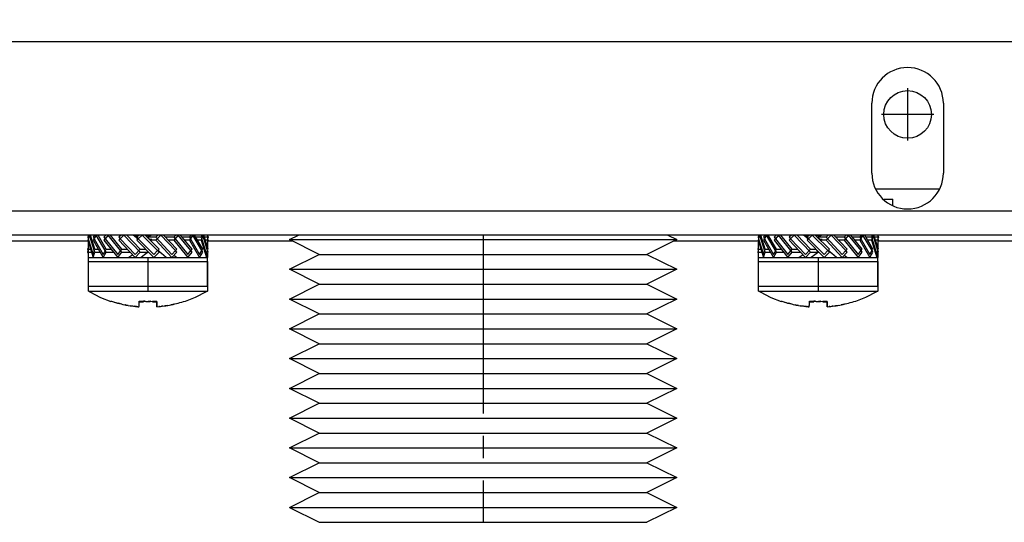
# Model space of a CAD drawing. Units: millimetres. Extents: x 133 to 343, y 268 to 565.
# Drawn here: x 298 to 302, y 484 to 487 of the extents above; entities that cross this region are included whole.
import ezdxf

# ---------------------------------------------------------------- set-up
doc = ezdxf.new("R2010")
doc.units = ezdxf.units.MM
doc.linetypes.add('DOT_CENTER', pattern=[14, 12, -1, 0, -1])
doc.layers.add('1', color=7, linetype='Continuous')

# ---------------------------------------------------------------- blocks, each defined once
blk = doc.blocks.new('702387_00__8', base_point=(4332.762, 7288.9))
at = {"color": 4, "linetype": 'Continuous'}
blk.add_line((4522.439, 7288.9), (4526.705, 7288.9), dxfattribs=at)
blk.add_circle((4524.562, 7293.9), 1.6, dxfattribs=at)
at = {"layer": '1', "color": 2, "linetype": 'DOT_CENTER'}
for p, q in [((4524.562, 7295.66), (4524.562, 7292.14)), ((4526.322, 7293.9), (4522.802, 7293.9))]:
    blk.add_line(p, q, dxfattribs=at)
blk = doc.blocks.new('702745_01__41', base_point=(4334.062, 7180.6))
at = {"color": 4, "linetype": 'Continuous'}
for p, q in [((4337.062, 7298.8), (4712.062, 7298.8)), ((4522.162, 7289.95), (4522.162, 7294.65)), ((4526.962, 7294.65), (4526.962, 7289.95)), ((4695.062, 7287.4), (4362.062, 7287.4)), ((4347.562, 7285.4), (4469.541, 7285.4)), ((4695.062, 7285.8), (4362.062, 7285.8)), ((4477.584, 7285.4), (4483.263, 7285.4)), ((4508.862, 7285.4), (4514.541, 7285.4)), ((4522.584, 7285.4), (4674.062, 7285.4))]:
    blk.add_line(p, q, dxfattribs=at)
for centre, start, end in [((4524.562, 7294.65), 0, 180), ((4524.562, 7289.95), 180, 0)]:
    blk.add_arc(centre, 2.4, start, end, dxfattribs=at)
blk = doc.blocks.new('650105_64__42', base_point=(4483.063, 7266.5))
at = {"color": 4, "linetype": 'Continuous'}
for p, q in [((4483.063, 7327), (4483.88, 7327)), ((4483.063, 7327), (4483.063, 7325)), ((4483.88, 7327), (4484.063, 7327)), ((4488.063, 7327), (4488.245, 7327)), ((4488.245, 7327), (4490.562, 7327)), ((4490.562, 7327), (4490.562, 7325)), ((4490.562, 7327), (4495.062, 7327)), ((4499.062, 7327), (4500.062, 7327)), ((4500.062, 7327), (4500.062, 7325.1)), ((4500.062, 7327), (4506.062, 7327)), ((4510.062, 7327), (4512.062, 7327)), ((4512.062, 7327), (4512.062, 7318.995)), ((4483.063, 7325), (4483.88, 7325)), ((4483.88, 7325), (4484.063, 7325)), ((4488.063, 7325), (4488.245, 7325)), ((4488.245, 7325), (4490.562, 7325)), ((4490.562, 7325), (4495.062, 7325)), ((4499.062, 7325), (4500.062, 7325)), ((4500.023, 7324.655), (4500.059, 7324.858)), ((4500.059, 7324.858), (4500.062, 7325)), ((4500.062, 7325.1), (4500.062, 7316.052)), ((4499.829, 7324.074), (4499.965, 7324.366)), ((4499.965, 7324.366), (4500.023, 7324.655)), ((4499.142, 7323.315), (4499.432, 7323.527)), ((4499.432, 7323.527), (4499.459, 7323.559)), ((4499.459, 7323.559), (4499.531, 7323.645)), ((4499.531, 7323.645), (4499.751, 7323.913)), ((4499.751, 7323.913), (4499.791, 7323.994)), ((4499.791, 7323.994), (4499.829, 7324.074)), ((4499.062, 7323.259), (4499.142, 7323.315)), ((4517.062, 7323), (4512.062, 7323)), ((4494.005, 7321.671), (4494.603, 7322.239)), ((4494.603, 7322.239), (4494.663, 7322.296)), ((4494.603, 7322.239), (4494.603, 7305.408)), ((4494.663, 7322.296), (4494.874, 7322.474)), ((4494.874, 7322.474), (4495.062, 7322.606)), ((4492.822, 7320.594), (4494.005, 7321.671)), ((4491.656, 7319.614), (4492.408, 7320.235)), ((4492.408, 7320.235), (4492.822, 7320.594)), ((4491.502, 7319.492), (4491.656, 7319.614)), ((4490.564, 7318.798), (4491.502, 7319.492)), ((4512.062, 7318.995), (4512.062, 7318.75)), ((4489.46, 7318.109), (4489.642, 7318.211)), ((4489.642, 7318.211), (4490.489, 7318.746)), ((4490.489, 7318.746), (4490.564, 7318.798)), ((4512.062, 7318.75), (4512.062, 7317.381)), ((4517.062, 7318.75), (4512.062, 7318.75)), ((4488.151, 7317.531), (4488.309, 7317.585)), ((4488.309, 7317.585), (4488.722, 7317.746)), ((4488.722, 7317.746), (4489.014, 7317.879)), ((4489.014, 7317.879), (4489.46, 7318.109)), ((4488.063, 7317.505), (4488.151, 7317.531)), ((4512.062, 7317.381), (4512.062, 7316.052)), ((4500.062, 7316.052), (4500.062, 7306.448)), ((4500.062, 7316.052), (4506.062, 7316.052)), ((4510.062, 7316.052), (4512.062, 7316.052)), ((4512.062, 7316.052), (4512.062, 7306.448)), ((4489.453, 7307.126), (4488.863, 7306.831)), ((4489.899, 7307.286), (4489.453, 7307.126)), ((4490.695, 7307.414), (4489.899, 7307.286)), ((4490.914, 7307.412), (4490.695, 7307.414)), ((4491.066, 7307.4), (4490.914, 7307.412)), ((4491.721, 7307.263), (4491.066, 7307.4)), ((4491.996, 7307.165), (4491.721, 7307.263)), ((4492.342, 7307.011), (4491.996, 7307.165)), ((4493.217, 7306.494), (4492.342, 7307.011)), ((4488.114, 7306.346), (4488.063, 7306.308)), ((4488.718, 7306.746), (4488.114, 7306.346)), ((4488.863, 7306.831), (4488.718, 7306.746)), ((4493.658, 7306.178), (4493.217, 7306.494)), ((4500.062, 7306.448), (4500.062, 7301.992)), ((4500.062, 7306.448), (4506.062, 7306.448)), ((4510.062, 7306.448), (4512.062, 7306.448)), ((4512.062, 7306.448), (4512.062, 7305.119)), ((4494.603, 7305.408), (4493.658, 7306.178)), ((4494.82, 7305.25), (4494.603, 7305.408)), ((4494.854, 7305.23), (4494.82, 7305.25)), ((4494.902, 7305.205), (4494.854, 7305.23)), ((4495.016, 7305.153), (4494.902, 7305.205)), ((4495.063, 7305.135), (4495.016, 7305.153)), ((4512.062, 7305.119), (4512.062, 7303.75)), ((4499.062, 7303.938), (4499.176, 7303.778)), ((4499.176, 7303.778), (4499.332, 7303.527)), ((4512.062, 7303.75), (4517.062, 7303.75)), ((4512.062, 7303.75), (4512.062, 7303.505)), ((4499.332, 7303.527), (4499.434, 7303.343)), ((4499.434, 7303.343), (4499.524, 7303.165)), ((4499.524, 7303.165), (4499.75, 7302.631)), ((4512.062, 7303.505), (4512.062, 7301.992)), ((4499.75, 7302.631), (4499.911, 7302.114)), ((4499.911, 7302.114), (4499.962, 7301.898)), ((4499.962, 7301.898), (4499.989, 7301.764)), ((4499.989, 7301.764), (4500.058, 7301.181)), ((4500.062, 7301.992), (4500.062, 7300.9)), ((4512.062, 7301.992), (4512.062, 7300.9)), ((4500.058, 7301.181), (4500.062, 7301)), ((4522.968, 7288.2), (4523.08, 7288.2)), ((4523.08, 7288.2), (4523.562, 7288.2)), ((4523.562, 7287.804), (4523.562, 7288.2)), ((4483.063, 7285.5), (4483.663, 7285.8)), ((4483.063, 7285.5), (4509.062, 7285.5)), ((4485.063, 7284.5), (4483.063, 7285.5)), ((4509.062, 7285.5), (4507.062, 7284.5)), ((4508.462, 7285.8), (4509.062, 7285.5)), ((4483.063, 7283.5), (4485.063, 7284.5)), ((4485.063, 7284.5), (4507.062, 7284.5)), ((4507.062, 7284.5), (4509.062, 7283.5)), ((4483.063, 7283.5), (4509.062, 7283.5)), ((4485.063, 7282.5), (4483.063, 7283.5)), ((4509.062, 7283.5), (4507.062, 7282.5)), ((4483.063, 7281.5), (4485.063, 7282.5)), ((4485.063, 7282.5), (4507.062, 7282.5)), ((4507.062, 7282.5), (4509.062, 7281.5)), ((4483.063, 7281.5), (4509.062, 7281.5)), ((4485.063, 7280.5), (4483.063, 7281.5)), ((4509.062, 7281.5), (4507.062, 7280.5)), ((4483.063, 7279.5), (4485.063, 7280.5)), ((4485.063, 7280.5), (4507.062, 7280.5)), ((4507.062, 7280.5), (4509.062, 7279.5)), ((4483.063, 7279.5), (4509.062, 7279.5)), ((4485.063, 7278.5), (4483.063, 7279.5)), ((4509.062, 7279.5), (4507.062, 7278.5)), ((4483.063, 7277.5), (4485.063, 7278.5)), ((4485.063, 7278.5), (4507.062, 7278.5)), ((4507.062, 7278.5), (4509.062, 7277.5)), ((4483.063, 7277.5), (4509.062, 7277.5)), ((4485.063, 7276.5), (4483.063, 7277.5)), ((4509.062, 7277.5), (4507.062, 7276.5)), ((4483.063, 7275.5), (4485.063, 7276.5)), ((4485.063, 7276.5), (4507.062, 7276.5)), ((4507.062, 7276.5), (4509.062, 7275.5)), ((4483.063, 7275.5), (4509.062, 7275.5)), ((4485.063, 7274.5), (4483.063, 7275.5)), ((4509.062, 7275.5), (4507.062, 7274.5)), ((4483.063, 7273.5), (4485.063, 7274.5)), ((4485.063, 7274.5), (4507.062, 7274.5)), ((4507.062, 7274.5), (4509.062, 7273.5)), ((4483.063, 7273.5), (4509.062, 7273.5)), ((4485.063, 7272.5), (4483.063, 7273.5)), ((4509.062, 7273.5), (4507.062, 7272.5)), ((4483.063, 7271.5), (4485.063, 7272.5)), ((4485.063, 7272.5), (4507.062, 7272.5)), ((4507.062, 7272.5), (4509.062, 7271.5)), ((4483.063, 7271.5), (4509.062, 7271.5)), ((4485.063, 7270.5), (4483.063, 7271.5)), ((4509.062, 7271.5), (4507.062, 7270.5)), ((4483.063, 7269.5), (4485.063, 7270.5)), ((4485.063, 7270.5), (4507.062, 7270.5)), ((4507.062, 7270.5), (4509.062, 7269.5)), ((4483.063, 7269.5), (4509.062, 7269.5)), ((4485.063, 7268.5), (4483.063, 7269.5)), ((4509.062, 7269.5), (4507.062, 7268.5)), ((4483.063, 7267.5), (4485.063, 7268.5)), ((4485.063, 7268.5), (4507.062, 7268.5)), ((4507.062, 7268.5), (4509.062, 7267.5)), ((4483.063, 7267.5), (4488.006, 7267.5)), ((4483.063, 7267.5), (4485.063, 7266.5)), ((4488.006, 7267.5), (4509.062, 7267.5)), ((4509.062, 7267.5), (4507.062, 7266.5)), ((4485.063, 7266.5), (4507.062, 7266.5))]:
    blk.add_line(p, q, dxfattribs=at)
at = {"layer": '1', "color": 2, "linetype": 'DOT_CENTER'}
blk.add_line((4496.062, 7285.8), (4496.062, 7266.5), dxfattribs=at)
blk = doc.blocks.new('440014_00_1__46', base_point=(4514.527, 7284.3))
at = {"color": 4, "linetype": 'Continuous'}
for p, q in [((4514.557, 7285.546), (4514.527, 7285.446)), ((4514.527, 7285.446), (4514.881, 7284.3)), ((4514.636, 7285.8), (4514.557, 7285.546)), ((4514.99, 7284.654), (4514.636, 7285.8)), ((4514.944, 7285.546), (4514.886, 7285.446)), ((4514.886, 7285.446), (4515.559, 7284.3)), ((4515.093, 7285.8), (4514.944, 7285.546)), ((4515.767, 7284.654), (4515.093, 7285.8)), ((4515.686, 7285.546), (4515.605, 7285.446)), ((4515.605, 7285.446), (4516.532, 7284.3)), ((4515.891, 7285.8), (4515.686, 7285.546)), ((4516.818, 7284.654), (4515.891, 7285.8)), ((4516.708, 7285.546), (4516.613, 7285.446)), ((4516.613, 7285.446), (4517.703, 7284.3)), ((4516.949, 7285.8), (4516.708, 7285.546)), ((4518.04, 7284.654), (4516.949, 7285.8)), ((4517.913, 7285.546), (4517.812, 7285.446)), ((4517.812, 7285.446), (4518.959, 7284.3)), ((4518.166, 7285.8), (4517.913, 7285.546)), ((4519.215, 7284.756), (4518.166, 7285.8)), ((4519.085, 7285.446), (4518.72, 7285.446)), ((4519.422, 7285.8), (4519.085, 7285.446)), ((4519.085, 7285.446), (4520.176, 7284.3)), ((4520.417, 7284.754), (4519.422, 7285.8)), ((4520.307, 7285.446), (4519.948, 7285.446)), ((4520.593, 7285.8), (4520.307, 7285.446)), ((4520.307, 7285.446), (4521.234, 7284.3)), ((4521.439, 7284.754), (4520.593, 7285.8)), ((4521.358, 7285.446), (4521.041, 7285.446)), ((4521.566, 7285.8), (4521.358, 7285.446)), ((4521.358, 7285.446), (4522.032, 7284.3)), ((4522.181, 7284.754), (4521.566, 7285.8)), ((4522.135, 7285.446), (4521.891, 7285.446)), ((4522.244, 7285.8), (4522.135, 7285.446)), ((4522.135, 7285.446), (4522.489, 7284.3)), ((4522.568, 7284.754), (4522.244, 7285.8)), ((4522.562, 7285.446), (4522.415, 7285.446)), ((4522.562, 7285.546), (4522.562, 7285.446)), ((4522.598, 7285.446), (4522.562, 7285.33)), ((4522.562, 7285.446), (4522.562, 7284.97)), ((4522.598, 7285.446), (4522.562, 7285.446)), ((4522.568, 7285.546), (4522.598, 7285.446)), ((4514.527, 7284.654), (4514.557, 7284.754)), ((4514.527, 7284.654), (4514.562, 7284.654)), ((4514.562, 7284.537), (4514.527, 7284.654)), ((4514.562, 7284.654), (4514.562, 7284.754)), ((4514.562, 7284.3), (4514.562, 7284.654)), ((4514.562, 7284.654), (4514.772, 7284.654)), ((4514.881, 7284.3), (4514.99, 7284.654)), ((4514.99, 7284.654), (4515.352, 7284.654)), ((4515.559, 7284.3), (4515.767, 7284.654)), ((4515.767, 7284.654), (4516.246, 7284.654)), ((4516.532, 7284.3), (4516.818, 7284.654)), ((4516.818, 7284.654), (4517.367, 7284.654)), ((4517.703, 7284.3), (4518.04, 7284.654)), ((4518.04, 7284.654), (4518.572, 7284.654)), ((4518.337, 7284.48), (4518.099, 7284.3)), ((4518.572, 7284.654), (4518.337, 7284.48)), ((4518.546, 7284.689), (4518.465, 7284.775)), ((4518.546, 7284.689), (4518.572, 7284.654)), ((4518.959, 7284.3), (4519.312, 7284.654)), ((4519.266, 7284.715), (4519.215, 7284.756)), ((4519.312, 7284.654), (4519.215, 7284.756)), ((4519.259, 7284.8), (4519.298, 7284.8)), ((4519.47, 7284.552), (4519.266, 7284.715)), ((4519.298, 7284.816), (4519.286, 7284.827)), ((4519.313, 7284.8), (4519.298, 7284.816)), ((4519.298, 7284.8), (4519.313, 7284.8)), ((4519.78, 7284.3), (4519.47, 7284.552)), ((4520.176, 7284.3), (4520.512, 7284.654)), ((4520.512, 7284.654), (4520.417, 7284.754)), ((4521.234, 7284.3), (4521.52, 7284.654)), ((4521.52, 7284.654), (4521.439, 7284.754)), ((4522.032, 7284.3), (4522.239, 7284.654)), ((4522.239, 7284.654), (4522.181, 7284.754)), ((4522.489, 7284.3), (4522.598, 7284.654)), ((4522.562, 7284.537), (4522.562, 7284.3)), ((4522.598, 7284.654), (4522.568, 7284.754)), ((4514.562, 7284.3), (4514.589, 7284.3)), ((4514.881, 7284.3), (4514.904, 7284.3)), ((4515.559, 7284.3), (4515.581, 7284.3)), ((4516.532, 7284.3), (4516.547, 7284.3)), ((4517.542, 7284.47), (4517.284, 7284.3)), ((4517.703, 7284.3), (4517.712, 7284.3)), ((4520.176, 7284.3), (4520.168, 7284.3)), ((4520.483, 7284.3), (4520.303, 7284.434)), ((4521.234, 7284.3), (4521.22, 7284.3)), ((4522.032, 7284.3), (4522.01, 7284.3)), ((4522.489, 7284.3), (4522.466, 7284.3))]:
    blk.add_line(p, q, dxfattribs=at)
blk = doc.blocks.new('420008_09__47', base_point=(4514.562, 7280.978))
at = {"color": 4, "linetype": 'Continuous'}
for p, q in [((4514.562, 7284.032), (4514.677, 7284.032)), ((4514.562, 7282.355), (4514.562, 7284.032)), ((4514.677, 7284.032), (4522.563, 7284.032)), ((4522.563, 7284.032), (4522.563, 7282.032)), ((4514.562, 7282.032), (4514.562, 7282.355)), ((4514.562, 7282.032), (4522.553, 7282.032)), ((4514.562, 7282.032), (4514.612, 7282.004)), ((4514.612, 7282.004), (4514.655, 7281.98)), ((4514.655, 7281.98), (4515.384, 7281.609)), ((4522.47, 7281.98), (4521.741, 7281.609)), ((4522.496, 7281.995), (4522.47, 7281.98)), ((4522.563, 7282.032), (4522.496, 7281.995)), ((4522.553, 7282.032), (4522.563, 7282.032)), ((4515.384, 7281.609), (4516.063, 7281.343)), ((4516.818, 7281.157), (4516.572, 7281.213)), ((4518.291, 7281.347), (4518.263, 7281.349)), ((4518.377, 7281.346), (4518.291, 7281.347)), ((4518.558, 7281.342), (4518.549, 7281.343)), ((4518.562, 7281.342), (4518.558, 7281.342)), ((4518.691, 7281.344), (4518.576, 7281.343)), ((4518.748, 7281.346), (4518.691, 7281.344)), ((4519.158, 7281.315), (4519.158, 7281.319)), ((4519.164, 7280.978), (4519.161, 7281.319)), ((4519.164, 7280.978), (4519.164, 7281.367)), ((4521.741, 7281.609), (4521.063, 7281.345)), ((4517.05, 7281.103), (4517.029, 7281.108)), ((4517.235, 7281.07), (4517.14, 7281.086)), ((4517.478, 7281.031), (4517.403, 7281.043)), ((4517.571, 7281.019), (4517.478, 7281.031)), ((4517.707, 7281.002), (4517.646, 7281.01)), ((4517.78, 7280.995), (4517.707, 7281.002)), ((4517.876, 7280.985), (4517.822, 7280.991)), ((4519.326, 7280.993), (4519.303, 7280.991)), ((4519.345, 7280.995), (4519.326, 7280.993)), ((4519.52, 7281.014), (4519.479, 7281.01)), ((4519.555, 7281.019), (4519.52, 7281.014)), ((4519.795, 7281.053), (4519.722, 7281.043)), ((4519.89, 7281.07), (4519.795, 7281.053)), ((4520.225, 7281.135), (4520.096, 7281.108)), ((4520.308, 7281.157), (4520.225, 7281.135))]:
    blk.add_line(p, q, dxfattribs=at)
for points in [[(4516.063, 7281.343), (4516.063, 7281.354), (4516.064, 7281.367)], [(4516.064, 7281.367), (4516.315, 7281.286), (4516.572, 7281.213)], [(4516.064, 7281.367), (4517.001, 7281.113), (4517.961, 7280.978)], [(4517.961, 7280.978), (4517.965, 7281.113), (4517.967, 7281.367)], [(4517.967, 7281.367), (4518.567, 7281.342), (4519.167, 7281.367)], [(4519.158, 7281.315), (4519.16, 7281.097), (4519.164, 7280.978)], [(4519.164, 7280.978), (4520.126, 7281.113), (4521.064, 7281.367)], [(4519.164, 7280.978), (4519.165, 7281.113), (4519.167, 7281.367)], [(4521.064, 7281.367), (4521.063, 7281.345), (4521.063, 7281.345)], [(4521.063, 7281.345), (4521.063, 7281.353), (4521.064, 7281.367)], [(4517.05, 7281.103), (4517.095, 7281.094), (4517.14, 7281.086)], [(4517.876, 7280.985), (4517.919, 7280.982), (4517.961, 7280.978)]]:
    blk.add_spline(points, degree=3, dxfattribs=at)
at = {"layer": '1', "color": 2, "linetype": 'DOT_CENTER'}
blk.add_line((4518.562, 7284.3), (4518.562, 7282.032), dxfattribs=at)
blk = doc.blocks.new('p1__50', base_point=(4469.527, 7284.3))
at = {"color": 4, "linetype": 'Continuous'}
for p, q in [((4469.557, 7285.546), (4469.527, 7285.446)), ((4469.527, 7285.446), (4469.881, 7284.3)), ((4469.636, 7285.8), (4469.557, 7285.546)), ((4469.99, 7284.654), (4469.636, 7285.8)), ((4469.944, 7285.546), (4469.886, 7285.446)), ((4469.886, 7285.446), (4470.559, 7284.3)), ((4470.093, 7285.8), (4469.944, 7285.546)), ((4470.767, 7284.654), (4470.093, 7285.8)), ((4470.686, 7285.546), (4470.605, 7285.446)), ((4470.605, 7285.446), (4471.532, 7284.3)), ((4470.891, 7285.8), (4470.686, 7285.546)), ((4471.818, 7284.654), (4470.891, 7285.8)), ((4471.708, 7285.546), (4471.613, 7285.446)), ((4471.613, 7285.446), (4472.703, 7284.3)), ((4471.949, 7285.8), (4471.708, 7285.546)), ((4473.04, 7284.654), (4471.949, 7285.8)), ((4472.913, 7285.546), (4472.812, 7285.446)), ((4472.812, 7285.446), (4473.959, 7284.3)), ((4473.166, 7285.8), (4472.913, 7285.546)), ((4474.215, 7284.756), (4473.166, 7285.8)), ((4474.085, 7285.446), (4473.72, 7285.446)), ((4474.422, 7285.8), (4474.085, 7285.446)), ((4474.085, 7285.446), (4475.176, 7284.3)), ((4475.417, 7284.754), (4474.422, 7285.8)), ((4475.307, 7285.446), (4474.948, 7285.446)), ((4475.593, 7285.8), (4475.307, 7285.446)), ((4475.307, 7285.446), (4476.234, 7284.3)), ((4476.439, 7284.754), (4475.593, 7285.8)), ((4476.358, 7285.446), (4476.041, 7285.446)), ((4476.566, 7285.8), (4476.358, 7285.446)), ((4476.358, 7285.446), (4477.032, 7284.3)), ((4477.181, 7284.754), (4476.566, 7285.8)), ((4477.135, 7285.446), (4476.891, 7285.446)), ((4477.244, 7285.8), (4477.135, 7285.446)), ((4477.135, 7285.446), (4477.489, 7284.3)), ((4477.568, 7284.754), (4477.244, 7285.8)), ((4477.562, 7285.446), (4477.415, 7285.446)), ((4477.562, 7285.546), (4477.562, 7285.446)), ((4477.562, 7285.446), (4477.562, 7284.97)), ((4477.598, 7285.446), (4477.562, 7285.446)), ((4477.598, 7285.446), (4477.562, 7285.33)), ((4477.568, 7285.546), (4477.598, 7285.446)), ((4469.527, 7284.654), (4469.557, 7284.754)), ((4469.527, 7284.654), (4469.562, 7284.654)), ((4469.562, 7284.537), (4469.527, 7284.654)), ((4469.562, 7284.654), (4469.562, 7284.754)), ((4469.562, 7284.3), (4469.562, 7284.654)), ((4469.562, 7284.654), (4469.772, 7284.654)), ((4469.881, 7284.3), (4469.99, 7284.654)), ((4469.99, 7284.654), (4470.352, 7284.654)), ((4470.559, 7284.3), (4470.767, 7284.654)), ((4470.767, 7284.654), (4471.246, 7284.654)), ((4471.532, 7284.3), (4471.818, 7284.654)), ((4471.818, 7284.654), (4472.367, 7284.654)), ((4472.703, 7284.3), (4473.04, 7284.654)), ((4473.04, 7284.654), (4473.572, 7284.654)), ((4473.337, 7284.48), (4473.099, 7284.3)), ((4473.572, 7284.654), (4473.337, 7284.48)), ((4473.546, 7284.689), (4473.465, 7284.775)), ((4473.546, 7284.689), (4473.572, 7284.654)), ((4473.959, 7284.3), (4474.312, 7284.654)), ((4474.266, 7284.715), (4474.215, 7284.756)), ((4474.312, 7284.654), (4474.215, 7284.756)), ((4474.259, 7284.8), (4474.298, 7284.8)), ((4474.47, 7284.552), (4474.266, 7284.715)), ((4474.298, 7284.816), (4474.286, 7284.827)), ((4474.313, 7284.8), (4474.298, 7284.816)), ((4474.298, 7284.8), (4474.313, 7284.8)), ((4474.78, 7284.3), (4474.47, 7284.552)), ((4475.176, 7284.3), (4475.512, 7284.654)), ((4475.512, 7284.654), (4475.417, 7284.754)), ((4476.234, 7284.3), (4476.52, 7284.654)), ((4476.52, 7284.654), (4476.439, 7284.754)), ((4477.032, 7284.3), (4477.239, 7284.654)), ((4477.239, 7284.654), (4477.181, 7284.754)), ((4477.489, 7284.3), (4477.598, 7284.654)), ((4477.562, 7284.537), (4477.562, 7284.3)), ((4477.598, 7284.654), (4477.568, 7284.754)), ((4469.562, 7284.3), (4469.589, 7284.3)), ((4469.881, 7284.3), (4469.904, 7284.3)), ((4470.559, 7284.3), (4470.581, 7284.3)), ((4471.532, 7284.3), (4471.547, 7284.3)), ((4472.542, 7284.47), (4472.284, 7284.3)), ((4472.703, 7284.3), (4472.712, 7284.3)), ((4475.176, 7284.3), (4475.168, 7284.3)), ((4475.483, 7284.3), (4475.303, 7284.434)), ((4476.234, 7284.3), (4476.22, 7284.3)), ((4477.032, 7284.3), (4477.01, 7284.3)), ((4477.489, 7284.3), (4477.466, 7284.3))]:
    blk.add_line(p, q, dxfattribs=at)
blk = doc.blocks.new('420008_09_1__51', base_point=(4469.562, 7280.978))
at = {"color": 4, "linetype": 'Continuous'}
for p, q in [((4469.562, 7284.032), (4469.677, 7284.032)), ((4469.562, 7282.355), (4469.562, 7284.032)), ((4469.677, 7284.032), (4477.563, 7284.032)), ((4477.563, 7284.032), (4477.563, 7282.032)), ((4469.562, 7282.032), (4469.562, 7282.355)), ((4469.562, 7282.032), (4477.553, 7282.032)), ((4469.562, 7282.032), (4469.612, 7282.004)), ((4469.612, 7282.004), (4469.655, 7281.98)), ((4469.655, 7281.98), (4470.384, 7281.609)), ((4477.47, 7281.98), (4476.741, 7281.609)), ((4477.496, 7281.995), (4477.47, 7281.98)), ((4477.563, 7282.032), (4477.496, 7281.995)), ((4477.553, 7282.032), (4477.563, 7282.032)), ((4470.384, 7281.609), (4471.063, 7281.343)), ((4471.818, 7281.157), (4471.572, 7281.213)), ((4473.291, 7281.347), (4473.263, 7281.349)), ((4473.377, 7281.346), (4473.291, 7281.347)), ((4473.558, 7281.342), (4473.549, 7281.343)), ((4473.562, 7281.342), (4473.558, 7281.342)), ((4473.691, 7281.344), (4473.576, 7281.343)), ((4473.748, 7281.346), (4473.691, 7281.344)), ((4474.158, 7281.315), (4474.158, 7281.319)), ((4474.164, 7280.978), (4474.161, 7281.319)), ((4474.164, 7280.978), (4474.164, 7281.367)), ((4476.741, 7281.609), (4476.063, 7281.345)), ((4472.05, 7281.103), (4472.029, 7281.108)), ((4472.235, 7281.07), (4472.14, 7281.086)), ((4472.478, 7281.031), (4472.403, 7281.043)), ((4472.571, 7281.019), (4472.478, 7281.031)), ((4472.707, 7281.002), (4472.646, 7281.01)), ((4472.78, 7280.995), (4472.707, 7281.002)), ((4472.876, 7280.985), (4472.822, 7280.991)), ((4474.326, 7280.993), (4474.303, 7280.991)), ((4474.345, 7280.995), (4474.326, 7280.993)), ((4474.52, 7281.014), (4474.479, 7281.01)), ((4474.555, 7281.019), (4474.52, 7281.014)), ((4474.795, 7281.053), (4474.722, 7281.043)), ((4474.89, 7281.07), (4474.795, 7281.053)), ((4475.225, 7281.135), (4475.096, 7281.108)), ((4475.307, 7281.157), (4475.225, 7281.135))]:
    blk.add_line(p, q, dxfattribs=at)
for points in [[(4471.063, 7281.343), (4471.063, 7281.354), (4471.064, 7281.367)], [(4471.064, 7281.367), (4471.315, 7281.286), (4471.572, 7281.213)], [(4471.064, 7281.367), (4472.001, 7281.113), (4472.961, 7280.978)], [(4472.961, 7280.978), (4472.965, 7281.113), (4472.967, 7281.367)], [(4472.967, 7281.367), (4473.567, 7281.342), (4474.167, 7281.367)], [(4474.158, 7281.315), (4474.16, 7281.097), (4474.164, 7280.978)], [(4474.164, 7280.978), (4475.126, 7281.113), (4476.064, 7281.367)], [(4474.164, 7280.978), (4474.165, 7281.113), (4474.167, 7281.367)], [(4476.064, 7281.367), (4476.063, 7281.345), (4476.063, 7281.345)], [(4476.063, 7281.345), (4476.063, 7281.353), (4476.064, 7281.367)], [(4472.05, 7281.103), (4472.095, 7281.094), (4472.14, 7281.086)], [(4472.876, 7280.985), (4472.919, 7280.982), (4472.961, 7280.978)]]:
    blk.add_spline(points, degree=3, dxfattribs=at)
at = {"layer": '1', "color": 2, "linetype": 'DOT_CENTER'}
blk.add_line((4473.562, 7284.3), (4473.562, 7282.032), dxfattribs=at)
blk = doc.blocks.new('791153_00__63', base_point=(4334.062, 7180.6))
for name, p in [('650105_64__42', (4483.063, 7266.5)), ('702745_01__41', (4334.062, 7180.6)), ('p1__50', (4469.527, 7284.3)), ('440014_00_1__46', (4514.527, 7284.3)), ('420008_09_1__51', (4469.562, 7280.978)), ('420008_09__47', (4514.562, 7280.978))]:
    blk.add_blockref(name, p)
blk = doc.blocks.new('702745_00__65', base_point=(4334.062, 7180.6))
at = {"color": 4, "linetype": 'Continuous'}
for p, q in [((4337.062, 7298.8), (4712.062, 7298.8)), ((4522.162, 7289.95), (4522.162, 7294.65)), ((4526.962, 7294.65), (4526.962, 7289.95)), ((4695.062, 7287.4), (4362.062, 7287.4)), ((4347.562, 7285.4), (4469.541, 7285.4)), ((4695.062, 7285.8), (4362.062, 7285.8)), ((4477.584, 7285.4), (4483.263, 7285.4)), ((4508.862, 7285.4), (4514.541, 7285.4)), ((4522.584, 7285.4), (4674.062, 7285.4))]:
    blk.add_line(p, q, dxfattribs=at)
for centre, start, end in [((4524.562, 7294.65), 0, 180), ((4524.562, 7289.95), 180, 0)]:
    blk.add_arc(centre, 2.4, start, end, dxfattribs=at)
blk = doc.blocks.new('650105_64_1__66', base_point=(4483.063, 7266.5))
at = {"color": 4, "linetype": 'Continuous'}
for p, q in [((4483.063, 7327), (4483.88, 7327)), ((4483.063, 7327), (4483.063, 7325)), ((4483.88, 7327), (4484.063, 7327)), ((4488.063, 7327), (4488.245, 7327)), ((4488.245, 7327), (4490.562, 7327)), ((4490.562, 7327), (4490.562, 7325)), ((4490.562, 7327), (4495.062, 7327)), ((4499.062, 7327), (4500.062, 7327)), ((4500.062, 7327), (4500.062, 7325.1)), ((4500.062, 7327), (4506.062, 7327)), ((4510.062, 7327), (4512.062, 7327)), ((4512.062, 7327), (4512.062, 7318.995)), ((4483.063, 7325), (4483.88, 7325)), ((4483.88, 7325), (4484.063, 7325)), ((4488.063, 7325), (4488.245, 7325)), ((4488.245, 7325), (4490.562, 7325)), ((4490.562, 7325), (4495.062, 7325)), ((4499.062, 7325), (4500.062, 7325)), ((4500.023, 7324.655), (4500.059, 7324.858)), ((4500.059, 7324.858), (4500.062, 7325)), ((4500.062, 7325.1), (4500.062, 7316.052)), ((4499.829, 7324.074), (4499.965, 7324.366)), ((4499.965, 7324.366), (4500.023, 7324.655)), ((4499.142, 7323.315), (4499.432, 7323.527)), ((4499.432, 7323.527), (4499.459, 7323.559)), ((4499.459, 7323.559), (4499.531, 7323.645)), ((4499.531, 7323.645), (4499.751, 7323.913)), ((4499.751, 7323.913), (4499.791, 7323.994)), ((4499.791, 7323.994), (4499.829, 7324.074)), ((4499.062, 7323.259), (4499.142, 7323.315)), ((4517.062, 7323), (4512.062, 7323)), ((4494.005, 7321.671), (4494.603, 7322.239)), ((4494.603, 7322.239), (4494.663, 7322.296)), ((4494.603, 7322.239), (4494.603, 7305.408)), ((4494.663, 7322.296), (4494.874, 7322.474)), ((4494.874, 7322.474), (4495.062, 7322.606)), ((4492.822, 7320.594), (4494.005, 7321.671)), ((4491.656, 7319.614), (4492.408, 7320.235)), ((4492.408, 7320.235), (4492.822, 7320.594)), ((4491.502, 7319.492), (4491.656, 7319.614)), ((4490.564, 7318.798), (4491.502, 7319.492)), ((4512.062, 7318.995), (4512.062, 7318.75)), ((4489.46, 7318.109), (4489.642, 7318.211)), ((4489.642, 7318.211), (4490.489, 7318.746)), ((4490.489, 7318.746), (4490.564, 7318.798)), ((4512.062, 7318.75), (4512.062, 7317.381)), ((4517.062, 7318.75), (4512.062, 7318.75)), ((4488.151, 7317.531), (4488.309, 7317.585)), ((4488.309, 7317.585), (4488.722, 7317.746)), ((4488.722, 7317.746), (4489.014, 7317.879)), ((4489.014, 7317.879), (4489.46, 7318.109)), ((4488.063, 7317.505), (4488.151, 7317.531)), ((4512.062, 7317.381), (4512.062, 7316.052)), ((4500.062, 7316.052), (4500.062, 7306.448)), ((4500.062, 7316.052), (4506.062, 7316.052)), ((4510.062, 7316.052), (4512.062, 7316.052)), ((4512.062, 7316.052), (4512.062, 7306.448)), ((4489.453, 7307.126), (4488.863, 7306.831)), ((4489.899, 7307.286), (4489.453, 7307.126)), ((4490.695, 7307.414), (4489.899, 7307.286)), ((4490.914, 7307.412), (4490.695, 7307.414)), ((4491.066, 7307.4), (4490.914, 7307.412)), ((4491.721, 7307.263), (4491.066, 7307.4)), ((4491.996, 7307.165), (4491.721, 7307.263)), ((4492.342, 7307.011), (4491.996, 7307.165)), ((4493.217, 7306.494), (4492.342, 7307.011)), ((4488.114, 7306.346), (4488.063, 7306.308)), ((4488.718, 7306.746), (4488.114, 7306.346)), ((4488.863, 7306.831), (4488.718, 7306.746)), ((4493.658, 7306.178), (4493.217, 7306.494)), ((4500.062, 7306.448), (4500.062, 7301.992)), ((4500.062, 7306.448), (4506.062, 7306.448)), ((4510.062, 7306.448), (4512.062, 7306.448)), ((4512.062, 7306.448), (4512.062, 7305.119)), ((4494.603, 7305.408), (4493.658, 7306.178)), ((4494.82, 7305.25), (4494.603, 7305.408)), ((4494.854, 7305.23), (4494.82, 7305.25)), ((4494.902, 7305.205), (4494.854, 7305.23)), ((4495.016, 7305.153), (4494.902, 7305.205)), ((4495.063, 7305.135), (4495.016, 7305.153)), ((4512.062, 7305.119), (4512.062, 7303.75)), ((4499.062, 7303.938), (4499.176, 7303.778)), ((4499.176, 7303.778), (4499.332, 7303.527)), ((4512.062, 7303.75), (4517.062, 7303.75)), ((4512.062, 7303.75), (4512.062, 7303.505)), ((4499.332, 7303.527), (4499.434, 7303.343)), ((4499.434, 7303.343), (4499.524, 7303.165)), ((4499.524, 7303.165), (4499.75, 7302.631)), ((4512.062, 7303.505), (4512.062, 7301.992)), ((4499.75, 7302.631), (4499.911, 7302.114)), ((4499.911, 7302.114), (4499.962, 7301.898)), ((4499.962, 7301.898), (4499.989, 7301.764)), ((4499.989, 7301.764), (4500.058, 7301.181)), ((4500.062, 7301.992), (4500.062, 7300.9)), ((4512.062, 7301.992), (4512.062, 7300.9)), ((4500.058, 7301.181), (4500.062, 7301)), ((4522.968, 7288.2), (4523.08, 7288.2)), ((4523.08, 7288.2), (4523.562, 7288.2)), ((4523.562, 7287.804), (4523.562, 7288.2)), ((4483.063, 7285.5), (4483.663, 7285.8)), ((4483.063, 7285.5), (4509.062, 7285.5)), ((4485.063, 7284.5), (4483.063, 7285.5)), ((4509.062, 7285.5), (4507.062, 7284.5)), ((4508.462, 7285.8), (4509.062, 7285.5)), ((4483.063, 7283.5), (4485.063, 7284.5)), ((4485.063, 7284.5), (4507.062, 7284.5)), ((4507.062, 7284.5), (4509.062, 7283.5)), ((4483.063, 7283.5), (4509.062, 7283.5)), ((4485.063, 7282.5), (4483.063, 7283.5)), ((4509.062, 7283.5), (4507.062, 7282.5)), ((4483.063, 7281.5), (4485.063, 7282.5)), ((4485.063, 7282.5), (4507.062, 7282.5)), ((4507.062, 7282.5), (4509.062, 7281.5)), ((4483.063, 7281.5), (4509.062, 7281.5)), ((4485.063, 7280.5), (4483.063, 7281.5)), ((4509.062, 7281.5), (4507.062, 7280.5)), ((4483.063, 7279.5), (4485.063, 7280.5)), ((4485.063, 7280.5), (4507.062, 7280.5)), ((4507.062, 7280.5), (4509.062, 7279.5)), ((4483.063, 7279.5), (4509.062, 7279.5)), ((4485.063, 7278.5), (4483.063, 7279.5)), ((4509.062, 7279.5), (4507.062, 7278.5)), ((4483.063, 7277.5), (4485.063, 7278.5)), ((4485.063, 7278.5), (4507.062, 7278.5)), ((4507.062, 7278.5), (4509.062, 7277.5)), ((4483.063, 7277.5), (4509.062, 7277.5)), ((4485.063, 7276.5), (4483.063, 7277.5)), ((4509.062, 7277.5), (4507.062, 7276.5)), ((4483.063, 7275.5), (4485.063, 7276.5)), ((4485.063, 7276.5), (4507.062, 7276.5)), ((4507.062, 7276.5), (4509.062, 7275.5)), ((4483.063, 7275.5), (4509.062, 7275.5)), ((4485.063, 7274.5), (4483.063, 7275.5)), ((4509.062, 7275.5), (4507.062, 7274.5)), ((4483.063, 7273.5), (4485.063, 7274.5)), ((4485.063, 7274.5), (4507.062, 7274.5)), ((4507.062, 7274.5), (4509.062, 7273.5)), ((4483.063, 7273.5), (4509.062, 7273.5)), ((4485.063, 7272.5), (4483.063, 7273.5)), ((4509.062, 7273.5), (4507.062, 7272.5)), ((4483.063, 7271.5), (4485.063, 7272.5)), ((4485.063, 7272.5), (4507.062, 7272.5)), ((4507.062, 7272.5), (4509.062, 7271.5)), ((4483.063, 7271.5), (4509.062, 7271.5)), ((4485.063, 7270.5), (4483.063, 7271.5)), ((4509.062, 7271.5), (4507.062, 7270.5)), ((4483.063, 7269.5), (4485.063, 7270.5)), ((4485.063, 7270.5), (4507.062, 7270.5)), ((4507.062, 7270.5), (4509.062, 7269.5)), ((4483.063, 7269.5), (4509.062, 7269.5)), ((4485.063, 7268.5), (4483.063, 7269.5)), ((4509.062, 7269.5), (4507.062, 7268.5)), ((4483.063, 7267.5), (4485.063, 7268.5)), ((4485.063, 7268.5), (4507.062, 7268.5)), ((4507.062, 7268.5), (4509.062, 7267.5)), ((4483.063, 7267.5), (4488.006, 7267.5)), ((4483.063, 7267.5), (4485.063, 7266.5)), ((4488.006, 7267.5), (4509.062, 7267.5)), ((4509.062, 7267.5), (4507.062, 7266.5)), ((4485.063, 7266.5), (4507.062, 7266.5))]:
    blk.add_line(p, q, dxfattribs=at)
blk = doc.blocks.new('440014_00_1_1__69', base_point=(4514.527, 7284.5))
at = {"color": 4, "linetype": 'Continuous'}
for p, q in [((4514.574, 7285.8), (4514.527, 7285.646)), ((4514.527, 7285.646), (4514.557, 7285.546)), ((4514.557, 7285.546), (4514.881, 7284.5)), ((4514.562, 7285.763), (4514.562, 7285.8)), ((4514.562, 7284.854), (4514.562, 7285.33)), ((4514.99, 7284.854), (4514.698, 7285.8)), ((4514.976, 7285.8), (4514.886, 7285.646)), ((4514.886, 7285.646), (4514.944, 7285.546)), ((4514.944, 7285.546), (4515.559, 7284.5)), ((4515.767, 7284.854), (4515.211, 7285.8)), ((4515.729, 7285.8), (4515.605, 7285.646)), ((4515.605, 7285.646), (4515.686, 7285.546)), ((4515.686, 7285.546), (4516.532, 7284.5)), ((4516.818, 7284.854), (4516.052, 7285.8)), ((4516.759, 7285.8), (4516.613, 7285.646)), ((4516.613, 7285.646), (4516.708, 7285.546)), ((4516.708, 7285.546), (4517.703, 7284.5)), ((4518.04, 7284.854), (4517.14, 7285.8)), ((4517.59, 7285.8), (4517.655, 7285.748)), ((4517.655, 7285.748), (4517.913, 7285.546)), ((4517.966, 7285.8), (4517.812, 7285.646)), ((4517.812, 7285.646), (4517.913, 7285.546)), ((4517.812, 7285.5), (4517.839, 7285.473)), ((4517.866, 7285.5), (4517.812, 7285.5)), ((4517.913, 7285.546), (4518.959, 7284.5)), ((4519.312, 7284.854), (4518.366, 7285.8)), ((4518.553, 7285.646), (4518.563, 7285.654)), ((4519.085, 7285.646), (4518.553, 7285.646)), ((4518.579, 7285.611), (4518.553, 7285.646)), ((4518.563, 7285.654), (4518.761, 7285.8)), ((4518.579, 7285.611), (4518.66, 7285.525)), ((4518.818, 7285.5), (4518.666, 7285.5)), ((4519.231, 7285.8), (4519.085, 7285.646)), ((4519.085, 7285.646), (4520.176, 7284.5)), ((4520.512, 7284.854), (4519.612, 7285.8)), ((4520.307, 7285.646), (4519.758, 7285.646)), ((4520.431, 7285.8), (4520.307, 7285.646)), ((4520.307, 7285.646), (4521.234, 7284.5)), ((4521.52, 7284.854), (4520.755, 7285.8)), ((4521.358, 7285.646), (4520.879, 7285.646)), ((4521.448, 7285.8), (4521.358, 7285.646)), ((4521.358, 7285.646), (4522.032, 7284.5)), ((4522.239, 7284.854), (4521.683, 7285.8)), ((4522.135, 7285.646), (4521.773, 7285.646)), ((4522.182, 7285.8), (4522.135, 7285.646)), ((4522.135, 7285.646), (4522.489, 7284.5)), ((4522.598, 7284.854), (4522.306, 7285.8)), ((4522.562, 7285.646), (4522.353, 7285.646)), ((4522.562, 7285.8), (4522.562, 7285.646)), ((4522.562, 7285.763), (4522.598, 7285.646)), ((4522.562, 7285.646), (4522.562, 7285.546)), ((4522.598, 7285.646), (4522.562, 7285.646)), ((4522.598, 7285.646), (4522.568, 7285.546)), ((4514.527, 7284.854), (4514.562, 7284.97)), ((4514.527, 7284.854), (4514.562, 7284.854)), ((4514.557, 7284.754), (4514.527, 7284.854)), ((4514.562, 7284.854), (4514.71, 7284.854)), ((4514.562, 7284.754), (4514.562, 7284.854)), ((4514.881, 7284.5), (4514.99, 7284.854)), ((4514.99, 7284.854), (4515.234, 7284.854)), ((4515.559, 7284.5), (4515.767, 7284.854)), ((4515.767, 7284.854), (4516.084, 7284.854)), ((4516.532, 7284.5), (4516.818, 7284.854)), ((4516.818, 7284.854), (4517.177, 7284.854)), ((4517.703, 7284.5), (4518.04, 7284.854)), ((4518.04, 7284.854), (4518.405, 7284.854)), ((4518.959, 7284.5), (4519.212, 7284.754)), ((4519.212, 7284.754), (4519.312, 7284.854)), ((4520.176, 7284.5), (4520.417, 7284.754)), ((4520.417, 7284.754), (4520.512, 7284.854)), ((4521.234, 7284.5), (4521.439, 7284.754)), ((4521.439, 7284.754), (4521.52, 7284.854)), ((4522.032, 7284.5), (4522.181, 7284.754)), ((4522.181, 7284.754), (4522.239, 7284.854)), ((4522.489, 7284.5), (4522.568, 7284.754)), ((4522.568, 7284.754), (4522.598, 7284.854))]:
    blk.add_line(p, q, dxfattribs=at)
blk = doc.blocks.new('470030_50_1_1__70', base_point=(4514.562, 7281.308))
at = {"color": 4, "linetype": 'Continuous'}
for p, q in [((4517.629, 7285.769), (4517.698, 7285.769)), ((4517.698, 7285.769), (4517.863, 7285.769)), ((4517.863, 7285.769), (4517.935, 7285.769)), ((4518.397, 7285.769), (4518.562, 7285.769)), ((4518.562, 7285.769), (4518.719, 7285.769)), ((4514.562, 7284.032), (4514.562, 7284.3)), ((4514.562, 7282.355), (4514.562, 7284.032)), ((4514.589, 7284.3), (4514.633, 7284.3)), ((4514.633, 7284.3), (4514.758, 7284.3)), ((4514.758, 7284.3), (4514.881, 7284.3)), ((4514.904, 7284.3), (4514.943, 7284.3)), ((4514.943, 7284.3), (4515.48, 7284.3)), ((4515.48, 7284.3), (4515.559, 7284.3)), ((4515.581, 7284.3), (4515.824, 7284.3)), ((4515.824, 7284.3), (4516.211, 7284.3)), ((4516.211, 7284.3), (4516.532, 7284.3)), ((4516.547, 7284.3), (4516.635, 7284.3)), ((4516.635, 7284.3), (4517.568, 7284.3)), ((4517.568, 7284.3), (4517.703, 7284.3)), ((4517.703, 7284.3), (4517.712, 7284.3)), ((4517.712, 7284.3), (4518.061, 7284.3)), ((4518.061, 7284.3), (4518.562, 7284.3)), ((4518.562, 7284.3), (4518.959, 7284.3)), ((4518.959, 7284.3), (4519.064, 7284.3)), ((4519.064, 7284.3), (4520.035, 7284.3)), ((4520.035, 7284.3), (4520.168, 7284.3)), ((4520.168, 7284.3), (4520.176, 7284.3)), ((4520.176, 7284.3), (4520.49, 7284.3)), ((4520.49, 7284.3), (4520.914, 7284.3)), ((4520.914, 7284.3), (4521.22, 7284.3)), ((4521.234, 7284.3), (4521.301, 7284.3)), ((4521.301, 7284.3), (4521.94, 7284.3)), ((4521.94, 7284.3), (4522.01, 7284.3)), ((4522.032, 7284.3), (4522.182, 7284.3)), ((4522.182, 7284.3), (4522.367, 7284.3)), ((4522.367, 7284.3), (4522.466, 7284.3)), ((4522.492, 7284.3), (4522.562, 7284.3)), ((4522.562, 7284.032), (4522.562, 7284.3)), ((4522.562, 7282.355), (4522.562, 7284.032)), ((4514.562, 7282.355), (4515.48, 7282.355)), ((4514.563, 7282.348), (4514.562, 7282.355)), ((4515.48, 7282.355), (4522.562, 7282.355)), ((4517.967, 7281.319), (4517.994, 7281.318)), ((4518.065, 7281.314), (4518.037, 7281.316)), ((4518.099, 7281.313), (4518.065, 7281.314)), ((4518.173, 7281.31), (4518.154, 7281.311)), ((4518.196, 7281.31), (4518.173, 7281.31)), ((4518.254, 7281.308), (4518.25, 7281.308)), ((4518.262, 7281.308), (4518.262, 7281.348)), ((4518.862, 7281.349), (4518.862, 7281.334)), ((4518.862, 7281.334), (4518.862, 7281.308)), ((4518.909, 7281.309), (4518.878, 7281.308)), ((4518.929, 7281.31), (4518.909, 7281.309)), ((4519.001, 7281.312), (4518.972, 7281.311)), ((4519.025, 7281.313), (4519.001, 7281.312)), ((4519.131, 7281.318), (4519.089, 7281.316)), ((4519.164, 7281.319), (4519.131, 7281.318)), ((4519.14, 7281.318), (4519.164, 7281.319))]:
    blk.add_line(p, q, dxfattribs=at)
for centre, start, end in [((4518.562, 7293.11), 267.24063, 268.54489), ((4518.561, 7293.11), 268.50946, 268.55165), ((4518.551, 7293.11), 271.5102, 272.8565)]:
    blk.add_arc(centre, 11.806, start, end, dxfattribs=at)
blk = doc.blocks.new('440014_00_1_1_1__73', base_point=(4469.527, 7284.5))
at = {"color": 4, "linetype": 'Continuous'}
for p, q in [((4469.574, 7285.8), (4469.527, 7285.646)), ((4469.527, 7285.646), (4469.557, 7285.546)), ((4469.557, 7285.546), (4469.881, 7284.5)), ((4469.562, 7285.763), (4469.562, 7285.8)), ((4469.562, 7284.854), (4469.562, 7285.33)), ((4469.99, 7284.854), (4469.698, 7285.8)), ((4469.976, 7285.8), (4469.886, 7285.646)), ((4469.886, 7285.646), (4469.944, 7285.546)), ((4469.944, 7285.546), (4470.559, 7284.5)), ((4470.767, 7284.854), (4470.211, 7285.8)), ((4470.729, 7285.8), (4470.605, 7285.646)), ((4470.605, 7285.646), (4470.686, 7285.546)), ((4470.686, 7285.546), (4471.532, 7284.5)), ((4471.818, 7284.854), (4471.052, 7285.8)), ((4471.759, 7285.8), (4471.613, 7285.646)), ((4471.613, 7285.646), (4471.708, 7285.546)), ((4471.708, 7285.546), (4472.703, 7284.5)), ((4473.04, 7284.854), (4472.14, 7285.8)), ((4472.59, 7285.8), (4472.655, 7285.748)), ((4472.655, 7285.748), (4472.913, 7285.546)), ((4472.966, 7285.8), (4472.812, 7285.646)), ((4472.812, 7285.646), (4472.913, 7285.546)), ((4472.812, 7285.5), (4472.839, 7285.473)), ((4472.866, 7285.5), (4472.812, 7285.5)), ((4472.913, 7285.546), (4473.959, 7284.5)), ((4474.312, 7284.854), (4473.366, 7285.8)), ((4473.553, 7285.646), (4473.563, 7285.654)), ((4474.085, 7285.646), (4473.553, 7285.646)), ((4473.579, 7285.611), (4473.553, 7285.646)), ((4473.563, 7285.654), (4473.761, 7285.8)), ((4473.579, 7285.611), (4473.66, 7285.525)), ((4473.818, 7285.5), (4473.666, 7285.5)), ((4474.231, 7285.8), (4474.085, 7285.646)), ((4474.085, 7285.646), (4475.176, 7284.5)), ((4475.512, 7284.854), (4474.612, 7285.8)), ((4475.307, 7285.646), (4474.758, 7285.646)), ((4475.431, 7285.8), (4475.307, 7285.646)), ((4475.307, 7285.646), (4476.234, 7284.5)), ((4476.52, 7284.854), (4475.755, 7285.8)), ((4476.358, 7285.646), (4475.879, 7285.646)), ((4476.448, 7285.8), (4476.358, 7285.646)), ((4476.358, 7285.646), (4477.032, 7284.5)), ((4477.239, 7284.854), (4476.683, 7285.8)), ((4477.135, 7285.646), (4476.773, 7285.646)), ((4477.182, 7285.8), (4477.135, 7285.646)), ((4477.135, 7285.646), (4477.489, 7284.5)), ((4477.598, 7284.854), (4477.306, 7285.8)), ((4477.562, 7285.646), (4477.353, 7285.646)), ((4477.562, 7285.8), (4477.562, 7285.646)), ((4477.562, 7285.763), (4477.598, 7285.646)), ((4477.562, 7285.646), (4477.562, 7285.546)), ((4477.598, 7285.646), (4477.562, 7285.646)), ((4477.598, 7285.646), (4477.568, 7285.546)), ((4469.527, 7284.854), (4469.562, 7284.97)), ((4469.527, 7284.854), (4469.562, 7284.854)), ((4469.557, 7284.754), (4469.527, 7284.854)), ((4469.562, 7284.854), (4469.71, 7284.854)), ((4469.562, 7284.754), (4469.562, 7284.854)), ((4469.881, 7284.5), (4469.99, 7284.854)), ((4469.99, 7284.854), (4470.234, 7284.854)), ((4470.559, 7284.5), (4470.767, 7284.854)), ((4470.767, 7284.854), (4471.084, 7284.854)), ((4471.532, 7284.5), (4471.818, 7284.854)), ((4471.818, 7284.854), (4472.177, 7284.854)), ((4472.703, 7284.5), (4473.04, 7284.854)), ((4473.04, 7284.854), (4473.405, 7284.854)), ((4473.959, 7284.5), (4474.212, 7284.754)), ((4474.212, 7284.754), (4474.312, 7284.854)), ((4475.176, 7284.5), (4475.417, 7284.754)), ((4475.417, 7284.754), (4475.512, 7284.854)), ((4476.234, 7284.5), (4476.439, 7284.754)), ((4476.439, 7284.754), (4476.52, 7284.854)), ((4477.032, 7284.5), (4477.181, 7284.754)), ((4477.181, 7284.754), (4477.239, 7284.854)), ((4477.489, 7284.5), (4477.568, 7284.754)), ((4477.568, 7284.754), (4477.598, 7284.854))]:
    blk.add_line(p, q, dxfattribs=at)
blk = doc.blocks.new('470030_50_1_1_1__74', base_point=(4469.562, 7281.308))
at = {"color": 4, "linetype": 'Continuous'}
for p, q in [((4472.629, 7285.769), (4472.698, 7285.769)), ((4472.698, 7285.769), (4472.863, 7285.769)), ((4472.863, 7285.769), (4472.935, 7285.769)), ((4473.397, 7285.769), (4473.562, 7285.769)), ((4473.562, 7285.769), (4473.719, 7285.769)), ((4469.562, 7282.355), (4469.562, 7284.3)), ((4469.589, 7284.3), (4469.633, 7284.3)), ((4469.633, 7284.3), (4469.758, 7284.3)), ((4469.758, 7284.3), (4469.881, 7284.3)), ((4469.904, 7284.3), (4469.943, 7284.3)), ((4469.943, 7284.3), (4470.48, 7284.3)), ((4470.48, 7284.3), (4470.559, 7284.3)), ((4470.581, 7284.3), (4470.824, 7284.3)), ((4470.824, 7284.3), (4471.211, 7284.3)), ((4471.211, 7284.3), (4471.532, 7284.3)), ((4471.547, 7284.3), (4471.635, 7284.3)), ((4471.635, 7284.3), (4472.568, 7284.3)), ((4472.568, 7284.3), (4472.703, 7284.3)), ((4472.703, 7284.3), (4472.712, 7284.3)), ((4472.712, 7284.3), (4473.061, 7284.3)), ((4473.061, 7284.3), (4473.562, 7284.3)), ((4473.562, 7284.3), (4473.959, 7284.3)), ((4473.959, 7284.3), (4474.064, 7284.3)), ((4474.064, 7284.3), (4475.035, 7284.3)), ((4475.035, 7284.3), (4475.168, 7284.3)), ((4475.168, 7284.3), (4475.176, 7284.3)), ((4475.176, 7284.3), (4475.49, 7284.3)), ((4475.49, 7284.3), (4475.914, 7284.3)), ((4475.914, 7284.3), (4476.22, 7284.3)), ((4476.234, 7284.3), (4476.301, 7284.3)), ((4476.301, 7284.3), (4476.94, 7284.3)), ((4476.94, 7284.3), (4477.01, 7284.3)), ((4477.032, 7284.3), (4477.182, 7284.3)), ((4477.182, 7284.3), (4477.367, 7284.3)), ((4477.367, 7284.3), (4477.466, 7284.3)), ((4477.492, 7284.3), (4477.562, 7284.3)), ((4477.562, 7284.032), (4477.562, 7284.3)), ((4477.562, 7282.355), (4477.562, 7284.032)), ((4469.562, 7282.355), (4470.48, 7282.355)), ((4469.563, 7282.348), (4469.562, 7282.355)), ((4470.48, 7282.355), (4477.562, 7282.355)), ((4472.967, 7281.319), (4472.994, 7281.318)), ((4473.065, 7281.314), (4473.037, 7281.316)), ((4473.099, 7281.313), (4473.065, 7281.314)), ((4473.173, 7281.31), (4473.154, 7281.311)), ((4473.196, 7281.31), (4473.173, 7281.31)), ((4473.254, 7281.308), (4473.25, 7281.308)), ((4473.262, 7281.308), (4473.262, 7281.348)), ((4473.862, 7281.349), (4473.862, 7281.334)), ((4473.862, 7281.334), (4473.862, 7281.308)), ((4473.909, 7281.309), (4473.878, 7281.308)), ((4473.929, 7281.31), (4473.909, 7281.309)), ((4474.001, 7281.312), (4473.972, 7281.311)), ((4474.025, 7281.313), (4474.001, 7281.312)), ((4474.131, 7281.318), (4474.089, 7281.316)), ((4474.164, 7281.319), (4474.131, 7281.318)), ((4474.14, 7281.318), (4474.164, 7281.319))]:
    blk.add_line(p, q, dxfattribs=at)
for centre, start, end in [((4473.562, 7293.11), 267.24064, 268.5449), ((4473.561, 7293.11), 268.50962, 268.55182), ((4473.551, 7293.11), 271.51021, 272.8565)]:
    blk.add_arc(centre, 11.806, start, end, dxfattribs=at)
blk = doc.blocks.new('791152_00__76', base_point=(4334.062, 7180.6))
for name, p in [('650105_64_1__66', (4483.063, 7266.5)), ('702745_00__65', (4334.062, 7180.6)), ('440014_00_1_1_1__73', (4469.527, 7284.5)), ('470030_50_1_1_1__74', (4469.562, 7281.308)), ('440014_00_1_1__69', (4514.527, 7284.5)), ('470030_50_1_1__70', (4514.562, 7281.308))]:
    blk.add_blockref(name, p)
blk = doc.blocks.new('AC-46__77', base_point=(4327.562, 7169.8))
for name, p in [('702387_00__8', (4332.762, 7288.9)), ('791152_00__76', (4334.062, 7180.6)), ('791153_00__63', (4334.062, 7180.6))]:
    blk.add_blockref(name, p)
blk = doc.blocks.new('Indietro1', base_point=(4524.562, 7470))
blk.add_blockref('AC-46__77', (4327.562, 7169.8))

msp = doc.modelspace()

# ---------------------------------------------------------------- block references
at = {"xscale": 0.06666666666666667, "yscale": 0.06666666666666667, "zscale": 0.06666666666666667}
msp.add_blockref('Indietro1', (301.6375, 498), dxfattribs=at)

doc.saveas('drawing.dxf')
